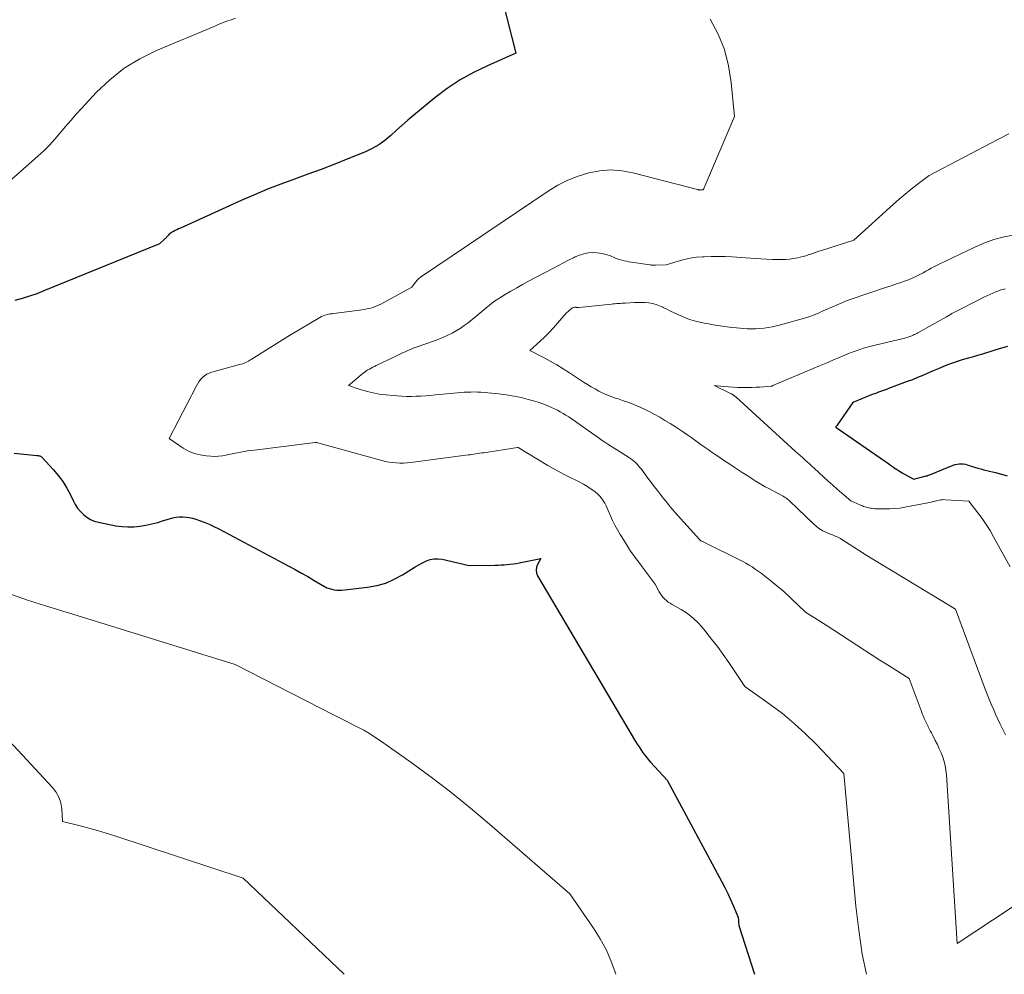
# Model space of a CAD drawing. Units: feet. Extents: x 1171672 to 1176672, y 7068870 to 7076370.
# Drawn here: x 1174025 to 1174274, y 7068870 to 7069111 of the extents above; entities that cross this region are included whole.
import ezdxf

# ---------------------------------------------------------------- set-up
doc = ezdxf.new("R2010")
doc.units = ezdxf.units.FT
doc.header["$MEASUREMENT"] = 0
doc.layers.add('Level 44', color=7, linetype='Continuous', lineweight=0)
doc.layers.add('Level 45', color=7, linetype='Continuous', lineweight=0)

msp = doc.modelspace()

# ---------------------------------------------------------------- linework, layer by layer
at = {"layer": 'Level 44', "color": 32, "linetype": 'Continuous', "lineweight": 30, "flags": 128}
for points, elevation in [([(1174146.35, 7069120.06), (1174150.76, 7069102.48), (1174143.58, 7069099.35), (1174140.08, 7069097.65), (1174136.69, 7069095.76), (1174133.47, 7069093.6), (1174130.36, 7069091.25), (1174125.01, 7069086.84), (1174123.53, 7069085.6), (1174122.06, 7069084.33), (1174120.62, 7069083.04), (1174119.2, 7069081.73), (1174117.73, 7069080.5), (1174116.18, 7069079.38), (1174114.53, 7069078.44), (1174112.79, 7069077.62), (1174108.38, 7069075.83), (1174105.03, 7069074.49), (1174101.66, 7069073.18), (1174098.27, 7069071.93), (1174094.87, 7069070.71), (1174091.47, 7069069.47), (1174088.1, 7069068.17), (1174084.77, 7069066.78), (1174081.46, 7069065.33), (1174066.07, 7069058.34), (1174065.63, 7069058.14), (1174065.19, 7069057.93), (1174064.76, 7069057.72), (1174064.33, 7069057.49), (1174064.03, 7069057.33), (1174063.76, 7069057.17), (1174063.51, 7069057), (1174063.28, 7069056.8), (1174063.05, 7069056.59), (1174062.82, 7069056.33), (1174062.72, 7069056.23), (1174062.63, 7069056.13), (1174062.55, 7069056.03), (1174062.46, 7069055.92), (1174062.37, 7069055.82), (1174062.28, 7069055.72), (1174062.18, 7069055.63), (1174062.08, 7069055.54), (1174060.76, 7069054.39), (1174031.62, 7069042.5), (1174029.81, 7069041.8), (1174027.99, 7069041.15), (1174026.14, 7069040.57), (1174024.27, 7069040.04)], 2300), ([(1174274.9, 7069028.45), (1174273.42, 7069028.04), (1174271.94, 7069027.6), (1174270.47, 7069027.14), (1174269.84, 7069026.94), (1174268.58, 7069026.54), (1174267.31, 7069026.16), (1174266.04, 7069025.79), (1174264.76, 7069025.44), (1174264.71, 7069025.42), (1174263.46, 7069025.06), (1174262.22, 7069024.67), (1174261, 7069024.25), (1174259.78, 7069023.8), (1174258.58, 7069023.32), (1174257.38, 7069022.83), (1174256.18, 7069022.32), (1174255, 7069021.8), (1174254.81, 7069021.71), (1174253.52, 7069021.15), (1174252.23, 7069020.61), (1174250.93, 7069020.09), (1174249.62, 7069019.59), (1174244.89, 7069017.83), (1174244.38, 7069017.65), (1174243.86, 7069017.46), (1174243.35, 7069017.27), (1174242.83, 7069017.09), (1174242.32, 7069016.9), (1174241.81, 7069016.71), (1174241.3, 7069016.51), (1174240.79, 7069016.31), (1174235.84, 7069014.3), (1174231.94, 7069008.62), (1174231.9, 7069008.55), (1174231.84, 7069008.48), (1174231.79, 7069008.42), (1174231.74, 7069008.36), (1174231.65, 7069008.26), (1174231.5, 7069008.19), (1174231.77, 7069007.94), (1174231.81, 7069007.92), (1174231.87, 7069007.86), (1174231.98, 7069007.77), (1174232.02, 7069007.74), (1174232.06, 7069007.71), (1174232.1, 7069007.68), (1174232.15, 7069007.65), (1174243.89, 7068999.57), (1174244.63, 7068999.06), (1174245.36, 7068998.55), (1174246.1, 7068998.05), (1174246.83, 7068997.54), (1174246.91, 7068997.48), (1174247.62, 7068997.02), (1174248.33, 7068996.57), (1174249.06, 7068996.15), (1174249.81, 7068995.75), (1174251.31, 7068994.98), (1174254.39, 7068995.79), (1174254.66, 7068995.86), (1174254.93, 7068995.95), (1174255.19, 7068996.04), (1174255.45, 7068996.14), (1174261.24, 7068998.5), (1174261.73, 7068998.66), (1174262.23, 7068998.78), (1174262.73, 7068998.84), (1174263.25, 7068998.85), (1174263.77, 7068998.81), (1174264.28, 7068998.73), (1174264.78, 7068998.62), (1174265.28, 7068998.47), (1174265.84, 7068998.28), (1174266.62, 7068998.03), (1174267.41, 7068997.79), (1174268.2, 7068997.57), (1174268.99, 7068997.36), (1174270.41, 7068997.02), (1174271.91, 7068996.63), (1174273.4, 7068996.22), (1174274.88, 7068995.78)], 2290), ([(1174024.09, 7069001.52), (1174029.84, 7069000.99), (1174030.02, 7069000.97), (1174030.2, 7069000.94), (1174030.38, 7069000.9), (1174030.55, 7069000.85), (1174030.72, 7069000.79), (1174030.88, 7069000.7), (1174031.02, 7069000.6), (1174031.15, 7069000.48), (1174034.02, 7068997.35), (1174035.25, 7068995.88), (1174036.39, 7068994.36), (1174037.39, 7068992.73), (1174038.3, 7068991.05), (1174039.01, 7068989.58), (1174039.54, 7068988.62), (1174040.13, 7068987.7), (1174040.83, 7068986.85), (1174041.58, 7068986.05), (1174042.43, 7068985.38), (1174043.34, 7068984.81), (1174044.33, 7068984.4), (1174045.37, 7068984.1), (1174049.77, 7068983.23), (1174051.28, 7068983.02), (1174052.8, 7068982.91), (1174054.32, 7068982.95), (1174055.84, 7068983.1), (1174057.36, 7068983.37), (1174058.86, 7068983.69), (1174060.35, 7068984.08), (1174061.83, 7068984.51), (1174063.35, 7068985), (1174064.17, 7068985.22), (1174064.98, 7068985.38), (1174065.82, 7068985.45), (1174066.66, 7068985.47), (1174067.49, 7068985.41), (1174068.32, 7068985.3), (1174069.14, 7068985.12), (1174069.94, 7068984.88), (1174070.86, 7068984.56), (1174072.11, 7068984.09), (1174073.34, 7068983.59), (1174074.55, 7068983.03), (1174075.74, 7068982.44), (1174093.45, 7068973.05), (1174095.07, 7068972.17), (1174096.68, 7068971.28), (1174098.28, 7068970.37), (1174099.87, 7068969.44), (1174103.04, 7068967.55), (1174104.29, 7068967.19), (1174104.92, 7068967.05), (1174105.56, 7068966.96), (1174106.2, 7068966.95), (1174106.84, 7068966.98), (1174113.29, 7068967.7), (1174115.64, 7068968.13), (1174117.92, 7068968.77), (1174120.08, 7068969.7), (1174122.18, 7068970.84), (1174124.46, 7068972.3), (1174125.37, 7068972.85), (1174126.29, 7068973.38), (1174127.23, 7068973.88), (1174128.19, 7068974.34), (1174129.16, 7068974.68), (1174130.15, 7068974.89), (1174131.16, 7068974.89), (1174132.19, 7068974.76), (1174138.96, 7068973.19), (1174145.58, 7068973.27), (1174146.33, 7068973.29), (1174147.09, 7068973.32), (1174147.85, 7068973.37), (1174148.6, 7068973.43), (1174149.36, 7068973.51), (1174150.11, 7068973.61), (1174150.85, 7068973.73), (1174151.6, 7068973.86), (1174157.06, 7068974.92), (1174156.24, 7068973.46), (1174155.98, 7068972.73), (1174155.88, 7068972), (1174156, 7068971.28), (1174156.28, 7068970.56), (1174181.03, 7068928.74), (1174181.45, 7068928.05), (1174181.88, 7068927.38), (1174182.33, 7068926.71), (1174182.78, 7068926.06), (1174183.26, 7068925.41), (1174183.76, 7068924.78), (1174184.27, 7068924.17), (1174184.8, 7068923.57), (1174188.96, 7068919.04), (1174202.78, 7068893.37), (1174203.55, 7068891.89), (1174204.3, 7068890.4), (1174205, 7068888.88), (1174205.67, 7068887.36), (1174206.59, 7068885.2), (1174206.76, 7068884.73), (1174206.89, 7068884.26), (1174206.98, 7068883.77), (1174207.03, 7068883.28), (1174207.07, 7068882.28), (1174211.05, 7068870)], 2300)]:
    msp.add_lwpolyline(points, dxfattribs=dict(at, elevation=elevation))
at = {"layer": 'Level 45', "color": 32, "linetype": 'Continuous', "lineweight": 0, "flags": 128}
for points, elevation in [([(1174079.99, 7069111.37), (1174078.9, 7069110.95), (1174077.81, 7069110.55), (1174076.72, 7069110.14), (1174075.64, 7069109.71), (1174074.56, 7069109.26), (1174060.07, 7069103.19), (1174055.86, 7069101.09), (1174051.88, 7069098.68), (1174048.25, 7069095.77), (1174044.84, 7069092.54), (1174041.18, 7069088.59), (1174039.79, 7069087.07), (1174038.42, 7069085.52), (1174037.08, 7069083.96), (1174035.75, 7069082.38), (1174034.41, 7069080.82), (1174033.02, 7069079.31), (1174031.55, 7069077.86), (1174030.04, 7069076.47), (1174013.05, 7069061.57)], 2302), ([(1174199.84, 7069111.09), (1174201.83, 7069107.32), (1174203.44, 7069103.43), (1174204.5, 7069099.35), (1174205.18, 7069095.14), (1174205.97, 7069086.54), (1174198.51, 7069068.94), (1174198.44, 7069068.77), (1174198.37, 7069068.61), (1174198.29, 7069068.45), (1174198.22, 7069068.29), (1174198.06, 7069067.97), (1174197.6, 7069067.99), (1174197.53, 7069067.99), (1174197.46, 7069067.97), (1174197.33, 7069067.95), (1174197.31, 7069067.95), (1174197.29, 7069067.95), (1174197.27, 7069067.95), (1174197.26, 7069067.95), (1174197.14, 7069067.97), (1174197.12, 7069067.97), (1174197.09, 7069067.98), (1174197.07, 7069067.99), (1174197.05, 7069067.99), (1174196.94, 7069068.02), (1174196.87, 7069068.04), (1174196.79, 7069068.06), (1174196.71, 7069068.08), (1174196.64, 7069068.1), (1174180.32, 7069072.33), (1174177.55, 7069072.83), (1174174.78, 7069073.04), (1174172, 7069072.82), (1174169.23, 7069072.33), (1174166.52, 7069071.47), (1174163.88, 7069070.44), (1174161.37, 7069069.15), (1174158.93, 7069067.68), (1174126.73, 7069045.96), (1174126.28, 7069045.62), (1174125.86, 7069045.24), (1174125.49, 7069044.83), (1174125.15, 7069044.38), (1174124.51, 7069043.43), (1174117.43, 7069039.54), (1174116.85, 7069039.24), (1174116.26, 7069038.96), (1174115.66, 7069038.7), (1174115.05, 7069038.46), (1174114.44, 7069038.26), (1174113.81, 7069038.08), (1174113.17, 7069037.94), (1174112.53, 7069037.84), (1174104.85, 7069036.82), (1174104.38, 7069036.75), (1174103.92, 7069036.67), (1174103.46, 7069036.59), (1174103, 7069036.49), (1174102.54, 7069036.37), (1174102.11, 7069036.22), (1174101.68, 7069036.03), (1174101.27, 7069035.81), (1174093.61, 7069031.22), (1174092.12, 7069030.31), (1174092.05, 7069030.27), (1174091.94, 7069030.21), (1174091.92, 7069030.2), (1174091.91, 7069030.19), (1174091.89, 7069030.18), (1174091.87, 7069030.16), (1174083.95, 7069025.2), (1174083.6, 7069025), (1174083.25, 7069024.8), (1174082.9, 7069024.61), (1174082.54, 7069024.44), (1174082.17, 7069024.28), (1174081.8, 7069024.13), (1174081.42, 7069024), (1174081.04, 7069023.89), (1174074.04, 7069021.99), (1174073.38, 7069021.76), (1174072.77, 7069021.46), (1174072.2, 7069021.08), (1174071.67, 7069020.63), (1174071.19, 7069020.12), (1174070.75, 7069019.57), (1174070.37, 7069018.99), (1174070.02, 7069018.39), (1174063.22, 7069005.22), (1174066.8, 7069002.84), (1174068.16, 7069002.08), (1174069.57, 7069001.47), (1174071.05, 7069001.08), (1174072.59, 7069000.84), (1174073.78, 7069000.75), (1174074.76, 7069000.72), (1174075.73, 7069000.75), (1174076.7, 7069000.86), (1174077.67, 7069001.03), (1174077.88, 7069001.08), (1174078.74, 7069001.27), (1174079.59, 7069001.45), (1174080.45, 7069001.63), (1174081.31, 7069001.8), (1174082.17, 7069001.96), (1174083.04, 7069002.1), (1174083.9, 7069002.23), (1174084.77, 7069002.34), (1174100.08, 7069004.2), (1174100.1, 7069004.21), (1174100.12, 7069004.21), (1174100.14, 7069004.21), (1174100.16, 7069004.22), (1174100.29, 7069004.24), (1174100.37, 7069004.24), (1174100.42, 7069004.23), (1174116.94, 7068999.69), (1174117.84, 7068999.47), (1174118.74, 7068999.29), (1174119.66, 7068999.16), (1174120.57, 7068999.06), (1174121.5, 7068999.02), (1174122.42, 7068999.01), (1174123.34, 7068999.07), (1174124.25, 7068999.16), (1174138.71, 7069001.08), (1174139.21, 7069001.14), (1174139.7, 7069001.21), (1174140.2, 7069001.29), (1174140.69, 7069001.36), (1174141.19, 7069001.43), (1174141.69, 7069001.51), (1174142.18, 7069001.59), (1174142.67, 7069001.66), (1174151.18, 7069003.01), (1174151.23, 7069003), (1174151.34, 7069002.97), (1174158.87, 7068998.44), (1174160.16, 7068997.69), (1174161.46, 7068996.96), (1174162.78, 7068996.27), (1174164.12, 7068995.61), (1174164.67, 7068995.35), (1174165.73, 7068994.82), (1174166.78, 7068994.27), (1174167.82, 7068993.69), (1174168.84, 7068993.09), (1174169.56, 7068992.65), (1174170.2, 7068992.23), (1174170.81, 7068991.77), (1174171.38, 7068991.27), (1174171.92, 7068990.74), (1174172.42, 7068990.16), (1174172.86, 7068989.55), (1174173.25, 7068988.9), (1174173.59, 7068988.22), (1174175.19, 7068984.55), (1174175.81, 7068983.35), (1174176.13, 7068982.75), (1174176.46, 7068982.15), (1174176.8, 7068981.57), (1174177.14, 7068980.99), (1174178.18, 7068979.29), (1174178.7, 7068978.46), (1174179.23, 7068977.64), (1174179.77, 7068976.83), (1174180.34, 7068976.03), (1174180.91, 7068975.24), (1174181.48, 7068974.45), (1174182.06, 7068973.67), (1174182.65, 7068972.89), (1174185.95, 7068968.48), (1174186.98, 7068966.52), (1174187.27, 7068966.03), (1174187.6, 7068965.55), (1174187.96, 7068965.12), (1174188.36, 7068964.7), (1174188.79, 7068964.32), (1174189.24, 7068963.96), (1174189.72, 7068963.64), (1174190.21, 7068963.34), (1174192.51, 7068962.06), (1174194.09, 7068961.05), (1174195.57, 7068959.93), (1174196.91, 7068958.64), (1174198.16, 7068957.24), (1174200.21, 7068954.63), (1174201.7, 7068952.7), (1174203.16, 7068950.73), (1174204.57, 7068948.74), (1174205.94, 7068946.72), (1174208.64, 7068942.64), (1174214.98, 7068938.13), (1174218.08, 7068935.79), (1174221.08, 7068933.34), (1174223.93, 7068930.71), (1174226.69, 7068927.98), (1174233.63, 7068920.67), (1174236.65, 7068887.23), (1174237.36, 7068881.15), (1174238.26, 7068875.11), (1174239.29, 7068870)], 2298), ([(1174275.3, 7069082.17), (1174272.51, 7069080.69), (1174255.17, 7069071.64), (1174252.09, 7069069.32), (1174250.56, 7069068.14), (1174249.06, 7069066.94), (1174247.59, 7069065.69), (1174246.14, 7069064.41), (1174236.13, 7069055.34), (1174227.95, 7069052.72), (1174227.28, 7069052.5), (1174226.62, 7069052.28), (1174225.95, 7069052.04), (1174225.29, 7069051.8), (1174224.63, 7069051.57), (1174223.96, 7069051.36), (1174223.29, 7069051.17), (1174222.6, 7069051), (1174221.94, 7069050.85), (1174220.91, 7069050.65), (1174219.89, 7069050.5), (1174218.85, 7069050.43), (1174217.81, 7069050.4), (1174217, 7069050.41), (1174215.55, 7069050.44), (1174214.11, 7069050.48), (1174212.66, 7069050.56), (1174211.21, 7069050.65), (1174205.41, 7069051.06), (1174203.64, 7069051.15), (1174201.87, 7069051.2), (1174200.09, 7069051.19), (1174198.32, 7069051.13), (1174197.92, 7069051.11), (1174196.36, 7069050.98), (1174194.81, 7069050.76), (1174193.27, 7069050.43), (1174191.76, 7069050.03), (1174188.74, 7069049.1), (1174186, 7069048.99), (1174185.82, 7069048.98), (1174185.65, 7069048.98), (1174185.47, 7069048.99), (1174185.3, 7069049), (1174185.12, 7069049.01), (1174184.95, 7069049.02), (1174184.77, 7069049.04), (1174184.6, 7069049.07), (1174180.54, 7069049.67), (1174179.93, 7069049.77), (1174179.33, 7069049.87), (1174178.72, 7069049.98), (1174178.12, 7069050.11), (1174177.52, 7069050.25), (1174176.94, 7069050.42), (1174176.36, 7069050.62), (1174175.79, 7069050.84), (1174174.66, 7069051.32), (1174173.57, 7069051.7), (1174172.46, 7069051.98), (1174171.33, 7069052.12), (1174170.18, 7069052.17), (1174169.03, 7069052.07), (1174167.91, 7069051.87), (1174166.82, 7069051.52), (1174165.75, 7069051.08), (1174165.31, 7069050.86), (1174164.04, 7069050.22), (1174162.77, 7069049.58), (1174161.52, 7069048.93), (1174160.26, 7069048.27), (1174154, 7069044.96), (1174152.5, 7069044.15), (1174151.01, 7069043.31), (1174149.53, 7069042.45), (1174148.07, 7069041.57), (1174145.16, 7069039.78), (1174138.71, 7069034.48), (1174137.75, 7069033.75), (1174136.76, 7069033.05), (1174135.73, 7069032.42), (1174134.67, 7069031.84), (1174133.57, 7069031.31), (1174132.47, 7069030.81), (1174131.35, 7069030.35), (1174130.21, 7069029.92), (1174125.59, 7069028.28), (1174124.89, 7069028.02), (1174124.2, 7069027.75), (1174123.51, 7069027.46), (1174122.83, 7069027.15), (1174122.16, 7069026.83), (1174121.49, 7069026.51), (1174120.81, 7069026.19), (1174120.14, 7069025.87), (1174115.53, 7069023.65), (1174115.1, 7069023.44), (1174114.68, 7069023.23), (1174114.25, 7069023.01), (1174113.83, 7069022.78), (1174113.42, 7069022.54), (1174113.01, 7069022.29), (1174112.62, 7069022.01), (1174112.25, 7069021.72), (1174108.48, 7069018.62), (1174110.95, 7069017.79), (1174111.7, 7069017.55), (1174112.45, 7069017.32), (1174113.21, 7069017.11), (1174113.97, 7069016.91), (1174114.73, 7069016.74), (1174115.5, 7069016.59), (1174116.28, 7069016.47), (1174117.06, 7069016.38), (1174120.78, 7069016.02), (1174121.99, 7069015.93), (1174123.2, 7069015.88), (1174124.41, 7069015.87), (1174125.62, 7069015.89), (1174126.82, 7069015.95), (1174128.03, 7069016.03), (1174129.24, 7069016.12), (1174130.45, 7069016.23), (1174136.06, 7069016.76), (1174136.9, 7069016.83), (1174137.74, 7069016.9), (1174138.58, 7069016.94), (1174139.43, 7069016.98), (1174140.27, 7069016.99), (1174141.11, 7069016.98), (1174141.95, 7069016.94), (1174142.8, 7069016.87), (1174146.47, 7069016.5), (1174148.36, 7069016.26), (1174150.23, 7069015.96), (1174152.09, 7069015.57), (1174153.93, 7069015.11), (1174155.26, 7069014.75), (1174156.42, 7069014.4), (1174157.57, 7069014.01), (1174158.7, 7069013.56), (1174159.82, 7069013.08), (1174160.52, 7069012.75), (1174161.26, 7069012.39), (1174162, 7069012), (1174162.72, 7069011.59), (1174163.43, 7069011.16), (1174164.13, 7069010.71), (1174164.82, 7069010.25), (1174165.51, 7069009.78), (1174166.19, 7069009.3), (1174169.85, 7069006.68), (1174171.21, 7069005.71), (1174171.89, 7069005.23), (1174172.58, 7069004.75), (1174173.27, 7069004.3), (1174173.98, 7069003.85), (1174179.26, 7069000.55), (1174179.72, 7069000.23), (1174180.17, 7068999.9), (1174180.59, 7068999.54), (1174181, 7068999.16), (1174181.39, 7068998.76), (1174181.76, 7068998.35), (1174182.12, 7068997.92), (1174182.47, 7068997.48), (1174184.13, 7068995.27), (1174184.8, 7068994.38), (1174185.47, 7068993.5), (1174186.14, 7068992.63), (1174186.82, 7068991.75), (1174187.32, 7068991.11), (1174187.75, 7068990.56), (1174188.18, 7068990), (1174188.62, 7068989.45), (1174189.06, 7068988.9), (1174189.5, 7068988.36), (1174189.95, 7068987.82), (1174190.41, 7068987.28), (1174190.87, 7068986.76), (1174197.12, 7068979.74), (1174197.38, 7068979.5), (1174197.47, 7068979.43), (1174197.63, 7068979.35), (1174197.65, 7068979.34), (1174197.68, 7068979.33), (1174197.7, 7068979.32), (1174197.72, 7068979.31), (1174208.06, 7068974.16), (1174208.87, 7068973.74), (1174209.67, 7068973.29), (1174210.45, 7068972.81), (1174211.22, 7068972.3), (1174211.97, 7068971.77), (1174212.72, 7068971.23), (1174213.45, 7068970.68), (1174214.17, 7068970.11), (1174214.58, 7068969.78), (1174215.32, 7068969.19), (1174216.05, 7068968.59), (1174216.79, 7068967.99), (1174217.51, 7068967.38), (1174218.24, 7068966.77), (1174218.95, 7068966.14), (1174219.65, 7068965.5), (1174220.34, 7068964.86), (1174223.93, 7068961.44), (1174229.1, 7068958.11), (1174231.05, 7068956.86), (1174232.99, 7068955.6), (1174234.93, 7068954.34), (1174236.87, 7068953.07), (1174238.81, 7068951.81), (1174240.75, 7068950.56), (1174242.7, 7068949.32), (1174244.66, 7068948.08), (1174250.09, 7068944.68), (1174253.1, 7068936.59), (1174253.3, 7068936.08), (1174253.5, 7068935.57), (1174253.71, 7068935.06), (1174253.92, 7068934.55), (1174254.15, 7068934.05), (1174254.38, 7068933.55), (1174254.62, 7068933.05), (1174254.86, 7068932.56), (1174254.9, 7068932.49), (1174255.16, 7068931.97), (1174255.43, 7068931.45), (1174255.7, 7068930.93), (1174255.97, 7068930.41), (1174256.7, 7068929.03), (1174257.22, 7068928), (1174257.7, 7068926.95), (1174258.15, 7068925.89), (1174258.57, 7068924.82), (1174258.92, 7068923.73), (1174259.21, 7068922.62), (1174259.39, 7068921.49), (1174259.51, 7068920.35), (1174262.2, 7068877.81), (1174284.52, 7068892.47)], 2296), ([(1174276.76, 7069056.65), (1174274.11, 7069056.13), (1174271.5, 7069055.45), (1174268.96, 7069054.55), (1174266.47, 7069053.49), (1174257.64, 7069049.28), (1174256.96, 7069048.95), (1174256.29, 7069048.6), (1174255.62, 7069048.23), (1174254.96, 7069047.85), (1174254.31, 7069047.47), (1174253.64, 7069047.1), (1174252.97, 7069046.75), (1174252.29, 7069046.4), (1174251.79, 7069046.16), (1174250.85, 7069045.72), (1174249.9, 7069045.31), (1174248.93, 7069044.94), (1174247.96, 7069044.6), (1174247.19, 7069044.35), (1174245.81, 7069043.9), (1174244.44, 7069043.45), (1174243.07, 7069042.99), (1174241.7, 7069042.54), (1174238.43, 7069041.46), (1174236.45, 7069040.77), (1174234.48, 7069040.04), (1174232.53, 7069039.25), (1174230.6, 7069038.43), (1174227.98, 7069037.26), (1174227.37, 7069037), (1174226.75, 7069036.74), (1174226.14, 7069036.48), (1174225.52, 7069036.24), (1174224.28, 7069035.75), (1174217.62, 7069033.96), (1174216.59, 7069033.7), (1174215.55, 7069033.47), (1174214.51, 7069033.27), (1174213.45, 7069033.1), (1174212.4, 7069032.99), (1174211.34, 7069032.92), (1174210.28, 7069032.91), (1174209.22, 7069032.96), (1174206.5, 7069033.17), (1174205.32, 7069033.27), (1174204.15, 7069033.4), (1174202.98, 7069033.56), (1174201.81, 7069033.74), (1174201.75, 7069033.75), (1174200.61, 7069033.94), (1174199.48, 7069034.15), (1174198.35, 7069034.36), (1174197.22, 7069034.59), (1174196.1, 7069034.86), (1174195, 7069035.18), (1174193.92, 7069035.57), (1174192.86, 7069036.01), (1174191.65, 7069036.55), (1174190.73, 7069036.97), (1174189.82, 7069037.4), (1174188.91, 7069037.85), (1174188.01, 7069038.31), (1174187.86, 7069038.39), (1174187.03, 7069038.77), (1174186.17, 7069039.09), (1174185.29, 7069039.31), (1174184.38, 7069039.46), (1174183.46, 7069039.54), (1174182.54, 7069039.59), (1174181.62, 7069039.6), (1174180.7, 7069039.57), (1174178.4, 7069039.44), (1174177.97, 7069039.42), (1174177.53, 7069039.39), (1174177.1, 7069039.36), (1174176.67, 7069039.34), (1174176.24, 7069039.31), (1174175.81, 7069039.27), (1174175.38, 7069039.23), (1174174.95, 7069039.19), (1174166.67, 7069038.35), (1174166.51, 7069038.34), (1174166.35, 7069038.33), (1174166.2, 7069038.34), (1174166.04, 7069038.35), (1174166, 7069038.36), (1174165.86, 7069038.37), (1174165.72, 7069038.37), (1174165.58, 7069038.36), (1174165.45, 7069038.34), (1174165.31, 7069038.31), (1174165.18, 7069038.26), (1174165.07, 7069038.19), (1174164.95, 7069038.11), (1174163.36, 7069036.82), (1174161.31, 7069034.38), (1174160.27, 7069033.18), (1174159.19, 7069032.02), (1174158.06, 7069030.9), (1174156.9, 7069029.81), (1174154.34, 7069027.49), (1174157.74, 7069025.7), (1174159.42, 7069024.78), (1174161.09, 7069023.83), (1174162.73, 7069022.83), (1174164.35, 7069021.8), (1174167.88, 7069019.5), (1174168.83, 7069018.9), (1174169.8, 7069018.31), (1174170.77, 7069017.75), (1174171.76, 7069017.21), (1174172.76, 7069016.71), (1174173.78, 7069016.24), (1174174.83, 7069015.83), (1174175.89, 7069015.46), (1174176.41, 7069015.3), (1174177.74, 7069014.85), (1174179.06, 7069014.39), (1174180.37, 7069013.88), (1174181.67, 7069013.36), (1174181.78, 7069013.31), (1174183.12, 7069012.72), (1174184.43, 7069012.09), (1174185.72, 7069011.4), (1174186.99, 7069010.68), (1174187.12, 7069010.6), (1174188.44, 7069009.8), (1174189.75, 7069008.99), (1174191.05, 7069008.17), (1174192.34, 7069007.33), (1174193.13, 7069006.81), (1174194.18, 7069006.11), (1174195.22, 7069005.4), (1174196.25, 7069004.66), (1174197.27, 7069003.92), (1174198.29, 7069003.17), (1174199.31, 7069002.44), (1174200.35, 7069001.71), (1174201.39, 7069001.01), (1174201.5, 7069000.93), (1174202.6, 7069000.2), (1174203.71, 7068999.47), (1174204.82, 7068998.74), (1174205.93, 7068998.01), (1174207.95, 7068996.7), (1174208.77, 7068996.16), (1174209.6, 7068995.63), (1174210.42, 7068995.1), (1174211.25, 7068994.58), (1174212.08, 7068994.06), (1174212.92, 7068993.56), (1174213.77, 7068993.08), (1174214.63, 7068992.61), (1174217.98, 7068990.84), (1174218.32, 7068990.65), (1174218.65, 7068990.45), (1174218.97, 7068990.23), (1174219.28, 7068989.99), (1174219.89, 7068989.51), (1174225.95, 7068983.68), (1174226.7, 7068983.04), (1174227.49, 7068982.45), (1174228.33, 7068981.96), (1174229.22, 7068981.52), (1174230.36, 7068981.04), (1174230.71, 7068980.89), (1174231.06, 7068980.75), (1174231.41, 7068980.61), (1174231.76, 7068980.47), (1174232.11, 7068980.33), (1174232.45, 7068980.17), (1174232.78, 7068979.99), (1174233.11, 7068979.79), (1174238.2, 7068976.48), (1174238.24, 7068976.45), (1174238.29, 7068976.42), (1174238.33, 7068976.38), (1174238.37, 7068976.35), (1174238.45, 7068976.28), (1174238.53, 7068976.23), (1174261.8, 7068962.15), (1174269.29, 7068941.98), (1174269.78, 7068940.7), (1174270.28, 7068939.42), (1174270.81, 7068938.16), (1174271.35, 7068936.9), (1174271.9, 7068935.64), (1174272.48, 7068934.4), (1174273.07, 7068933.16), (1174273.68, 7068931.93), (1174273.77, 7068931.77), (1174274.42, 7068930.46)], 2294), ([(1174274.34, 7069043.04), (1174273.79, 7069042.89), (1174273.25, 7069042.73), (1174272.71, 7069042.55), (1174272.17, 7069042.35), (1174271.65, 7069042.13), (1174271.19, 7069041.93), (1174270.44, 7069041.6), (1174269.7, 7069041.26), (1174268.96, 7069040.91), (1174268.22, 7069040.54), (1174261.85, 7069037.3), (1174261.51, 7069037.12), (1174261.17, 7069036.94), (1174260.84, 7069036.76), (1174260.5, 7069036.57), (1174259.49, 7069035.98), (1174252.28, 7069031.94), (1174251.99, 7069031.78), (1174251.69, 7069031.62), (1174251.39, 7069031.47), (1174251.09, 7069031.33), (1174250.79, 7069031.19), (1174250.48, 7069031.06), (1174250.16, 7069030.95), (1174249.85, 7069030.84), (1174249.51, 7069030.74), (1174249.02, 7069030.59), (1174248.52, 7069030.45), (1174248.03, 7069030.33), (1174247.53, 7069030.21), (1174241.47, 7069028.82), (1174240.5, 7069028.58), (1174239.53, 7069028.32), (1174238.57, 7069028.03), (1174237.62, 7069027.73), (1174236.68, 7069027.4), (1174235.74, 7069027.05), (1174234.81, 7069026.68), (1174233.88, 7069026.3), (1174232.43, 7069025.68), (1174230.79, 7069024.98), (1174229.14, 7069024.28), (1174227.49, 7069023.58), (1174225.85, 7069022.89), (1174215.71, 7069018.59), (1174215.57, 7069018.52), (1174215.5, 7069018.5), (1174215.43, 7069018.47), (1174215.36, 7069018.46), (1174215.29, 7069018.45), (1174213.41, 7069018.3), (1174212.4, 7069018.23), (1174211.38, 7069018.17), (1174210.37, 7069018.14), (1174209.35, 7069018.13), (1174208.03, 7069018.12), (1174206.83, 7069018.14), (1174205.63, 7069018.18), (1174204.44, 7069018.26), (1174203.24, 7069018.37), (1174200.86, 7069018.63), (1174205.18, 7069016.52), (1174205.24, 7069016.49), (1174205.31, 7069016.46), (1174205.37, 7069016.42), (1174205.43, 7069016.38), (1174205.49, 7069016.34), (1174205.55, 7069016.31), (1174205.61, 7069016.27), (1174205.67, 7069016.23), (1174205.74, 7069016.18), (1174205.8, 7069016.14), (1174205.86, 7069016.09), (1174205.92, 7069016.05), (1174205.97, 7069016.01), (1174206.06, 7069015.94), (1174206.14, 7069015.87), (1174206.22, 7069015.8), (1174206.3, 7069015.73), (1174221.42, 7069001.99), (1174222.01, 7069001.46), (1174222.59, 7069000.93), (1174223.19, 7069000.41), (1174223.78, 7068999.88), (1174224.37, 7068999.36), (1174224.96, 7068998.83), (1174225.54, 7068998.29), (1174226.12, 7068997.75), (1174228.53, 7068995.49), (1174229.65, 7068994.46), (1174230.78, 7068993.45), (1174231.92, 7068992.44), (1174233.07, 7068991.45), (1174235.39, 7068989.49), (1174237.66, 7068988.48), (1174237.97, 7068988.34), (1174238.29, 7068988.22), (1174238.6, 7068988.1), (1174238.92, 7068987.99), (1174239.24, 7068987.89), (1174239.57, 7068987.8), (1174239.9, 7068987.73), (1174240.23, 7068987.67), (1174240.52, 7068987.63), (1174241.01, 7068987.56), (1174241.49, 7068987.51), (1174241.97, 7068987.49), (1174242.46, 7068987.47), (1174243.99, 7068987.46), (1174245.24, 7068987.49), (1174246.49, 7068987.56), (1174247.73, 7068987.7), (1174248.97, 7068987.9), (1174254.35, 7068988.9), (1174254.8, 7068988.99), (1174255.24, 7068989.08), (1174255.68, 7068989.2), (1174256.12, 7068989.32), (1174256.26, 7068989.36), (1174256.62, 7068989.46), (1174256.99, 7068989.55), (1174257.36, 7068989.63), (1174257.74, 7068989.71), (1174258.12, 7068989.76), (1174258.49, 7068989.8), (1174258.87, 7068989.81), (1174259.25, 7068989.79), (1174265.16, 7068989.4), (1174267.41, 7068986.51), (1174268.5, 7068985.05), (1174269.54, 7068983.55), (1174270.51, 7068982), (1174271.43, 7068980.42), (1174275.6, 7068972.88)], 2292), ([(1174016.72, 7068968.22), (1174027.46, 7068964.45), (1174028.53, 7068964.09), (1174029.6, 7068963.73), (1174030.68, 7068963.4), (1174031.77, 7068963.07), (1174032.28, 7068962.92), (1174033.11, 7068962.68), (1174033.94, 7068962.43), (1174034.76, 7068962.18), (1174035.59, 7068961.92), (1174036.41, 7068961.66), (1174037.24, 7068961.4), (1174038.06, 7068961.15), (1174038.89, 7068960.89), (1174079.87, 7068948.16), (1174104.92, 7068935.4), (1174106.41, 7068934.64), (1174107.9, 7068933.88), (1174109.39, 7068933.13), (1174110.88, 7068932.38), (1174112.36, 7068931.6), (1174113.8, 7068930.77), (1174115.21, 7068929.88), (1174116.59, 7068928.95), (1174124.01, 7068923.7), (1174129.02, 7068920.04), (1174133.96, 7068916.28), (1174138.79, 7068912.38), (1174143.54, 7068908.39), (1174164.44, 7068890.29), (1174170.42, 7068881.62), (1174172.07, 7068878.99), (1174173.56, 7068876.28), (1174174.8, 7068873.45), (1174175.89, 7068870.54), (1174176.02, 7068870)], 2302), ([(1174022.88, 7068928.81), (1174033.72, 7068917.25), (1174034.66, 7068916.02), (1174035.4, 7068914.7), (1174035.86, 7068913.25), (1174036.12, 7068911.73), (1174036.34, 7068908.54), (1174040.77, 7068907.45), (1174042.98, 7068906.87), (1174045.18, 7068906.27), (1174047.36, 7068905.61), (1174049.54, 7068904.92), (1174081.92, 7068894.24), (1174107.41, 7068870)], 2304)]:
    msp.add_lwpolyline(points, dxfattribs=dict(at, elevation=elevation))

doc.saveas('drawing.dxf')
